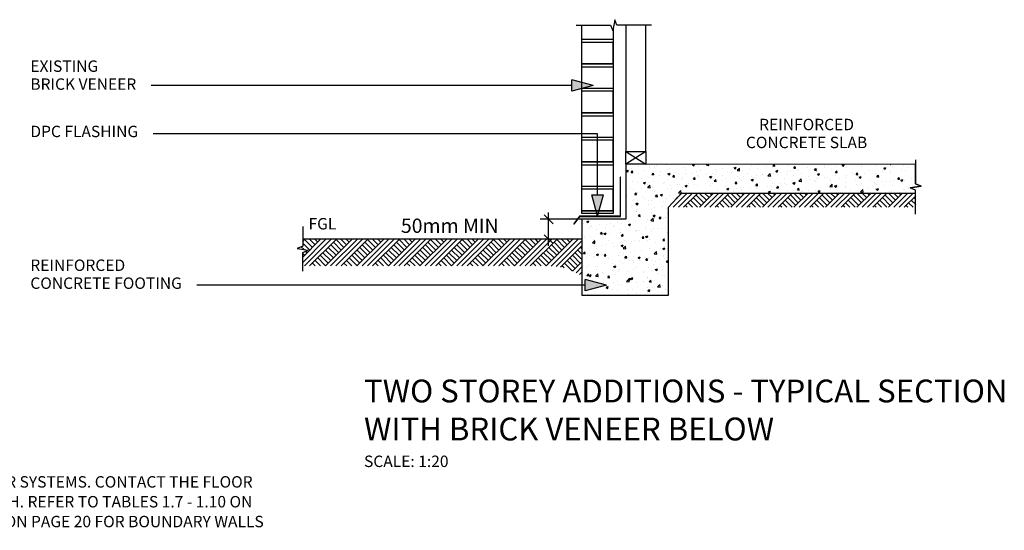
# Model space of a CAD drawing. Extents: x -6795 to 261119, y -12832 to 33594.
# Drawn here: x -5014 to -1568, y 28499 to 30287 of the extents above; entities that cross this region are included whole.
import ezdxf

# ---------------------------------------------------------------- set-up
doc = ezdxf.new("R2010")
doc.units = 0
doc.header["$MEASUREMENT"] = 0
doc.layers.add('CSR', color=7, linetype='Continuous')
doc.layers.add('CSR LABLES', color=7, linetype='Continuous')
doc.styles.add('GENERATED_STYLE_1', font='arial_0.ttf')
doc.dimstyles.new('GENERATED_STYLE__1', dxfattribs={"dimtxt": 10, "dimasz": 29.720058, "dimexe": 0.18, "dimexo": 0, "dimgap": 0.09, "dimtad": 1, "dimdec": 0, "dimzin": 0, "dimdsep": 46, "dimtxsty": 'GENERATED_STYLE_1', "dimblk": 'ARROWHEAD_6', "dimblk1": 'ARROWHEAD_6', "dimblk2": 'ARROWHEAD_6', "dimcen": 0.09, "dimclrd": 7, "dimclre": 7, "dimclrt": 7, "dimazin": 0, "dimtfac": 1, "dimtdec": 4, "dimtmove": 0, "dimatfit": 3, "dimfxl": 0, "dimtolj": 1, "dimtzin": 0, "dimarcsym": 0})
pattern_1 = [(45, (0, 0), (-27.577163, 27.577163), []), (45, (-9.19, 9.19), (-55.15433, 55.15433), []), (45, (-18.385, 18.385), (-55.15433, 55.15433), []), (135, (-27.577, 27.577), (9.192388, 9.192388), [39, -39])]

# ---------------------------------------------------------------- blocks, each defined once
blk = doc.blocks.new('Slab_19_2', base_point=(-2822.7, 29780.3))
at = {"layer": 'CSR', "linetype": 'Continuous', "flags": 128}
blk.add_lwpolyline([(-2822.7, 29780.3), (-2892.7, 29780.3), (-2892.7, 29825.3), (-2822.7, 29825.3)], close=True, dxfattribs=at)
blk = doc.blocks.new('Slab_25_2', base_point=(-2822.7, 30267.6))
at = {"layer": 'CSR', "linetype": 'Continuous', "flags": 128}
blk.add_lwpolyline([(-2822.7, 30267.6), (-2892.7, 30267.6), (-2892.7, 29825.3), (-2822.7, 29825.3)], close=True, dxfattribs=at)
blk = doc.blocks.new('*X36')
at = {"layer": 'CSR', "linetype": 'Continuous'}
for p, q in [((-2936.7, 30217.4), (-3046.7, 30217.4)), ((-2936.9, 30207.4), (-3046.7, 30207.4)), ((-2936.9, 30131.7), (-2936.9, 30207.4)), ((-3046.7, 30131.7), (-2936.9, 30131.7)), ((-2936.9, 30131.7), (-3046.7, 30131.7)), ((-3046.7, 30121.7), (-2936.7, 30121.7)), ((-2936.7, 30046), (-3046.7, 30046)), ((-2936.9, 30036), (-3046.7, 30036)), ((-2936.9, 29960.3), (-2936.9, 30036)), ((-3046.7, 29960.3), (-2936.9, 29960.3)), ((-2936.9, 29960.3), (-3046.7, 29960.3)), ((-3046.7, 29950.3), (-2936.7, 29950.3)), ((-2936.7, 29874.6), (-3046.7, 29874.6)), ((-2936.9, 29864.6), (-3046.7, 29864.6)), ((-2936.9, 29788.9), (-2936.9, 29864.6)), ((-3046.7, 29788.9), (-2936.9, 29788.9)), ((-2936.9, 29788.9), (-3046.7, 29788.9)), ((-3046.7, 29778.9), (-2936.7, 29778.9)), ((-2936.7, 29703.2), (-3046.7, 29703.2)), ((-2936.9, 29693.2), (-3046.7, 29693.2)), ((-2936.9, 29617.5), (-2936.9, 29693.2)), ((-3046.7, 29617.5), (-2936.9, 29617.5)), ((-2936.9, 29617.5), (-3046.7, 29617.5))]:
    blk.add_line(p, q, dxfattribs=at)
blk = doc.blocks.new('Slab_33_2', base_point=(-3046.7, 30267.6))
at = {"layer": 'CSR', "linetype": 'Continuous', "flags": 128}
blk.add_lwpolyline([(-3046.7, 30267.6), (-2945.9, 30267.6), (-2938.1, 30248.4), (-2936.7, 30256.1), (-2936.7, 29608.2), (-3046.7, 29608.2)], close=True, dxfattribs=at)
at = {"layer": 'CSR', "linetype": 'Continuous'}
blk.add_blockref('*X36', (0, 0), dxfattribs=at)
blk = doc.blocks.new('Slab_34_2', base_point=(-2911.8, 29735.7))
at = {"layer": 'CSR', "linetype": 'Continuous', "flags": 128}
blk.add_lwpolyline([(-2911.8, 29735.7), (-2912.8, 29735.7), (-2912.8, 29599), (-3054.3, 29599), (-3074.7, 29571.4), (-3073.9, 29570.8), (-3053.8, 29598), (-2911.8, 29598)], close=True, dxfattribs=at)
blk = doc.blocks.new('Slab_35_2', base_point=(-3046.7, 29588.2))
at = {"layer": 'CSR', "linetype": 'Continuous'}
h = blk.add_hatch(dxfattribs=at)
h.set_pattern_fill('AR_CONC_0002', color=256, style=0, pattern_type=2)
h.set_pattern_definition([(48.9889, (0, 0), (-72.75001, 7.6606), [7.62, -83.82]), (-6.0111, (0, 0), (-12.74636, 76.65952), [6.096, -67.056]), (99.4399, (6.06, -0.64), (60.00391, 68.99857), [6.476, -71.236]), (45.1731, (0.36, 20.32), (-108.11798, 18.72773), [11.43, -125.73]), (95.6245, (9.37, 18.76), (96.69336, 97.2791), [9.714, -106.854]), (-9.8271, (0.36, 20.32), (96.6935, 97.2789), [9.144, -100.584]), (19.9889, (10.43, 15.06), (-59.91467, 41.97001), [7.62, -83.82]), (-35.0111, (10.43, 15.06), (26.01706, 73.22748), [6.096, -67.056]), (70.4403, (15.42, 11.56), (85.93156, 31.25764), [6.476, -71.236]), (36.48889, (0, 0), (1.832082, 33.794948), [0, -66.2432, 0, -68.072, 0, -67.31]), (6.48889, (0, 0), (27.43083, 39.594343), [0, -38.8112, 0, -64.7192, 0, -25.654]), (-33.51111, (-22.653, 0.4), (-54.187357, 3.24821), [0, -25.4, 0, -79.248, 0, -105.156]), (-43.51111, (-32.81, 0.58), (59.42192, 9.12344), [0, -33.02, 0, -52.6288, 0, -74.676])])
h.paths.add_polyline_path([(-3046.7, 29588.2), (-3046.7, 29322.5), (-2743.7, 29322.5), (-2743.7, 29630.2), (-2697.5, 29679.4), (-1878.4, 29679.4), (-1878.4, 29689.8), (-1897.6, 29697.6), (-1859.3, 29704.3), (-1878.4, 29712.1), (-1878.4, 29780.2), (-2892.7, 29780.3), (-2892.7, 29588.2)], flags=0)
at = {"layer": 'CSR', "linetype": 'Continuous', "flags": 128}
blk.add_lwpolyline([(-3046.7, 29588.2), (-3046.7, 29322.5), (-2743.7, 29322.5), (-2743.7, 29630.2), (-2697.5, 29679.4), (-1878.4, 29679.4), (-1878.4, 29689.8), (-1897.6, 29697.6), (-1859.3, 29704.3), (-1878.4, 29712.1), (-1878.4, 29780.2), (-2892.7, 29780.3), (-2892.7, 29588.2)], close=True, dxfattribs=at)
blk = doc.blocks.new('PolyLine_7_2', base_point=(-3006.9, 30056.3))
at = {"layer": 'CSR LABLES', "linetype": 'Continuous'}
blk.add_hatch(color=256, dxfattribs=at).paths.add_polyline_path([(-3006.9, 30056.3), (-3081.5, 30036.3), (-3081.5, 30076.3)], flags=0)
for p, q in [((-3006.9, 30056.3), (-3081.5, 30076.3)), ((-3081.5, 30036.3), (-3081.5, 30076.3)), ((-3006.9, 30056.3), (-3081.5, 30036.3))]:
    blk.add_line(p, q, dxfattribs=at)
at = {"layer": 'CSR LABLES', "linetype": 'Continuous', "flags": 128}
blk.add_lwpolyline([(-3081.5, 30056.3), (-3772, 30056.3), (-4553.5, 30056.3)], dxfattribs=at)
blk = doc.blocks.new('PolyLine_8_2', base_point=(-2960.4, 29357.5))
at = {"layer": 'CSR LABLES', "linetype": 'Continuous'}
blk.add_hatch(color=256, dxfattribs=at).paths.add_polyline_path([(-2960.4, 29357.5), (-3035.1, 29337.5), (-3035.1, 29377.5)], flags=0)
for p, q in [((-2960.4, 29357.5), (-3035.1, 29377.5)), ((-3035.1, 29337.5), (-3035.1, 29377.5)), ((-2960.4, 29357.5), (-3035.1, 29337.5))]:
    blk.add_line(p, q, dxfattribs=at)
at = {"layer": 'CSR LABLES', "linetype": 'Continuous', "flags": 128}
blk.add_lwpolyline([(-3035.1, 29357.5), (-3612.2, 29357.5), (-4393.7, 29357.5)], dxfattribs=at)
blk = doc.blocks.new('PolyLine_9_2', base_point=(-2991.3, 29599))
at = {"layer": 'CSR LABLES', "linetype": 'Continuous'}
blk.add_hatch(color=256, dxfattribs=at).paths.add_polyline_path([(-2991.3, 29599), (-3011.3, 29673.6), (-2971.3, 29673.6)], flags=0)
for p, q in [((-2991.3, 29599), (-3011.3, 29673.6)), ((-3011.3, 29673.6), (-2971.3, 29673.6)), ((-2991.3, 29599), (-2971.3, 29673.6))]:
    blk.add_line(p, q, dxfattribs=at)
at = {"layer": 'CSR LABLES', "linetype": 'Continuous', "flags": 128}
blk.add_lwpolyline([(-2991.3, 29673.6), (-2991.3, 29887.6), (-4546.7, 29887.6)], dxfattribs=at)
blk = doc.blocks.new('*D57')
at = {"layer": 'CSR LABLES', "linetype": 'Continuous'}
for p, q in [((-3147.4, 29572.5), (-3178.7, 29603.8)), ((-3163.1, 29588.2), (-3163.1, 29611.7)), ((-3046.7, 29588.2), (-3192.4, 29588.2)), ((-3163.1, 29518.3), (-3163.1, 29588.2)), ((-3178.7, 29533.9), (-3147.4, 29502.6)), ((-3046.7, 29518.3), (-3192.4, 29518.3)), ((-3163.1, 29494.8), (-3163.1, 29518.3))]:
    blk.add_line(p, q, dxfattribs=at)
blk = doc.blocks.new('ARROWHEAD_6')
at = {"color": 0, "linetype": 'Continuous', "lineweight": 0}
for p, q in [((0, 0), (-1, 0)), ((-0.5, -0.5), (0.5, 0.5))]:
    blk.add_line(p, q, dxfattribs=at)

msp = doc.modelspace()

# ---------------------------------------------------------------- hatches: boundary and pattern name
at = {"layer": 'CSR', "linetype": 'Continuous'}
h = msp.add_hatch(dxfattribs=at)
h.set_pattern_fill('EARTH_02_0002', color=256, style=0, pattern_type=2)
h.set_pattern_definition(pattern_1)
h.paths.add_polyline_path([(-2743.7, 29630.2), (-1878.1, 29630.2), (-1878.1, 29679.4), (-2697.5, 29679.4)], flags=0)
h = msp.add_hatch(dxfattribs=at)
h.set_pattern_fill('EARTH_02_0002', color=256, style=0, pattern_type=2)
h.set_pattern_definition(pattern_1)
h.paths.add_polyline_path([(-4042.5, 29485.9), (-4004.2, 29479.2), (-4023.4, 29471.4), (-4023.4, 29424.3), (-3170.2, 29424.3, -0.161676), (-3046.7, 29388.6), (-3046.7, 29516.8), (-4023.4, 29516.8), (-4023.4, 29493.7)], flags=0)

# ---------------------------------------------------------------- linework, layer by layer
for p, q in [((-3066.7, 30267.6), (-2945.9, 30267.6)), ((-2945.9, 30267.6), (-2938.1, 30248.4)), ((-2931.4, 30286.7), (-2938.1, 30248.4)), ((-2923.6, 30267.6), (-2931.4, 30286.7)), ((-2802.7, 30267.6), (-2923.6, 30267.6)), ((-2822.7, 29825.3), (-2892.7, 29780.3)), ((-2892.7, 29825.3), (-2822.7, 29780.3)), ((-3046.7, 29518.3), (-4023.4, 29518.3))]:
    msp.add_line(p, q, dxfattribs=at)
at = {"layer": 'CSR LABLES', "linetype": 'Continuous'}
for p, q in [((-1878.4, 29795.9), (-1878.4, 29712.1)), ((-1878.4, 29712.1), (-1859.3, 29704.3)), ((-1859.3, 29704.3), (-1897.6, 29697.6)), ((-1878.4, 29689.8), (-1897.6, 29697.6)), ((-1878.4, 29606), (-1878.4, 29689.8)), ((-4023.4, 29562.2), (-4023.4, 29493.7)), ((-4023.4, 29493.7), (-4042.5, 29485.9)), ((-4042.5, 29485.9), (-4004.2, 29479.2)), ((-4023.4, 29471.4), (-4004.2, 29479.2)), ((-4023.4, 29405.7), (-4023.4, 29471.4))]:
    msp.add_line(p, q, dxfattribs=at)

# ---------------------------------------------------------------- block references
at = {"layer": 'CSR', "linetype": 'Continuous'}
for name, p in [('Slab_33_2', (-3046.7, 30267.6)), ('Slab_25_2', (-2822.7, 30267.6)), ('Slab_19_2', (-2822.7, 29780.3)), ('Slab_35_2', (-3046.7, 29588.2)), ('Slab_34_2', (-2911.8, 29735.7))]:
    msp.add_blockref(name, p, dxfattribs=at)
at = {"layer": 'CSR LABLES', "linetype": 'Continuous'}
for name, p in [('PolyLine_7_2', (-3006.9, 30056.3)), ('PolyLine_9_2', (-2991.3, 29599)), ('PolyLine_8_2', (-2960.4, 29357.5))]:
    msp.add_blockref(name, p, dxfattribs=at)

# ---------------------------------------------------------------- texts
at = {"layer": 'CSR LABLES', "linetype": 'Continuous', "style": 'GENERATED_STYLE_1'}
for s, insert, char_height, width, attachment_point, line_spacing_factor in [('{EXISTING\\PBRICK VENEER }', (-4976.7, 30087.4), 40, 702.743, 4, 0.942551), ('{REINFORCED\\PCONCRETE SLAB}', (-2260, 29883.1), 40, 702.743, 5, 0.942551), ('{REINFORCED\\PCONCRETE FOOTING}', (-4976.7, 29390.4), 40, 702.743, 4, 0.942551), ('{TWO STOREY ADDITIONS - TYPICAL SECTION\\PWITH BRICK VENEER BELOW\\P\\H0.500000x;SCALE: 1:20}', (-3808.8, 28873.5), 80, 3427.886, 4, 0.998044), ('{NOTE:\\P1. THESE GAP WIDTHS CAN BE REDUCED FOR LOW SHRINKAGE FLOOR SYSTEMS. CONTACT THE FLOOR SYSTEM MANUFACTURER FOR GUIDANCE ON ACCEPTABLE GAP WIDTH. REFER TO TABLES 1.7 - 1.10 ON PAGE 11 FOR NUMBER OF TOP HATS REQUIRED )OR TABLES 2.3 - 2.6 ON PAGE 20 FOR BOUNDARY WALLS}', (-6798, 28628.5), 40, 2709.272, 4, 1.041783)]:
    msp.add_mtext(s, dxfattribs=dict(at, insert=insert, char_height=char_height, width=width, attachment_point=attachment_point, line_spacing_factor=line_spacing_factor))
at = {"layer": 'CSR LABLES', "linetype": 'Continuous', "attachment_point": 4, "style": 'GENERATED_STYLE_1'}
for s, insert, char_height in [('{DPC FLASHING}', (-4976.7, 29890.2), 40), ('{FGL}', (-4003.1, 29567.1), 40), ('{50mm MIN}', (-3679.8, 29558.8), 50)]:
    msp.add_mtext(s, dxfattribs=dict(at, insert=insert, char_height=char_height))

# ---------------------------------------------------------------- dimensions: what is measured, and where the dimension line sits
at = {"layer": 'CSR LABLES', "linetype": 'Continuous'}
dim = msp.add_linear_dim(base=(-3163.1, 29518.3), p1=(-3046.7, 29518.3), p2=(-3046.7, 29588.2), angle=90, dimstyle='GENERATED_STYLE__1', dxfattribs=at)
dim.commit()
dim.dimension.update_dxf_attribs({"geometry": '*D57', "text_midpoint": (-3170.1, 29553.2)})

doc.saveas('drawing.dxf')
